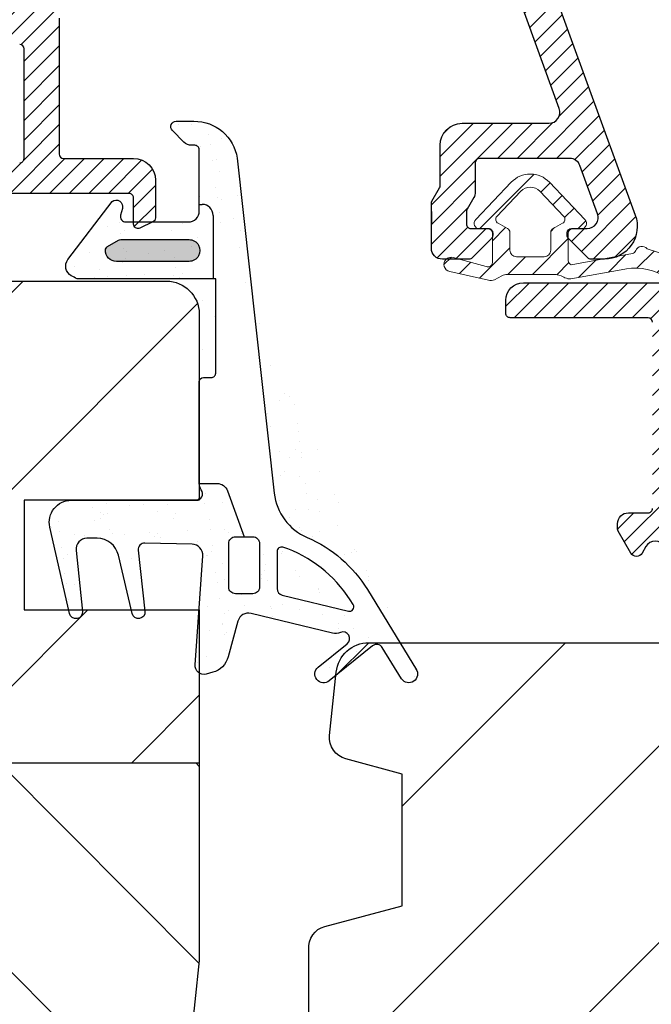
# Model space of a CAD drawing. Units: millimetres. Extents: x 14 to 202, y 2 to 289.
# Drawn here: x 59 to 65, y 58 to 67 of the extents above; entities that cross this region are included whole.
import ezdxf

# ---------------------------------------------------------------- set-up
doc = ezdxf.new("R2010")
doc.units = ezdxf.units.MM
doc.header["$PDMODE"] = 35
doc.linetypes.add('DASHDOT', pattern=[25.4, 12.7, -6.35, 0, -6.35])
doc.layers.add('EN_MAß', color=14, linetype='Continuous')
doc.layers.add('IN tesnila', color=253, linetype='Continuous', lineweight=20)
doc.layers.add('IN šrafiranje', color=3, linetype='Continuous', lineweight=5)
doc.styles.add('Dim', font='simplex.shx', dxfattribs={"width": 0.65})
doc.dimstyles.new('EN_Bemaßung_02', dxfattribs={"dimtxt": 1.5, "dimasz": 2, "dimexe": 2, "dimexo": 2, "dimgap": 1, "dimtad": 1, "dimdec": 0, "dimdsep": 46, "dimtxsty": 'Dim', "dimcen": 0, "dimdle": 1, "dimclrd": 256, "dimclre": 256, "dimclrt": 142, "dimadec": 1, "dimazin": 0, "dimtfac": 0.7, "dimtdec": 0, "dimtix": 1, "dimtmove": 0, "dimatfit": 3, "dimfxl": 1, "dimtvp": 2, "dimtfill": 1, "dimtolj": 1, "dimtzin": 0, "dimlwd": -1, "dimlwe": -1, "dimarcsym": 0})
pattern_1 = [(307.5, (57.76730675832368, 83.24964204097705), (0.3425892661305397, 0.01120021907188826), [0, -0.270256, 0, -0.30226, 0, -0.288925]), (277.5, (57.76730675832368, 83.24964204097705), (0.5017775703978481, -0.314666298196602), [0, -0.145796, 0, -0.2435860000000001, 0, -0.09334500000000001]), (237.5, (57.76730675832368, 83.46833604097992), (0.001006029274981882, -0.5536946591690207), [0, -0.0889, 0, -0.3200400000000001, 0, -0.41783]), (227.5, (57.76730675832368, 83.46833604097992), (0.1560505262800513, -0.5344895167306082), [0, -0.04445, 0, -0.209804, 0, -0.24003])]

# ---------------------------------------------------------------- blocks, each defined once
blk = doc.blocks.new('ar1a')
at = {"layer": 'IN šrafiranje'}
h = blk.add_hatch(dxfattribs=at)
h.set_pattern_fill('ANSI31', color=256, scale=0.25)
h.set_pattern_definition([(45, (0, 0), (-0.561266007566822, 0.5612660075668221), [])])
edge = h.paths.add_edge_path(flags=16)
edge.add_line((0.6348575650669774, -1.505308980721003), (1.726024957868231, -2.653136238135977))
edge.add_arc((1.581070786098958, -2.790934611324221), 0.2000002589164386, -61.7104884098016, 43.55028869760463, ccw=False)
edge.add_line((1.675856313468739, -2.967047664128023), (1.237490610277473, -3.202980733646092))
edge.add_arc((1.332271514833234, -3.379090530956818), 0.1999952013855164, 118.2887874062987, 179.9991786941272)
edge.add_line((1.132276313468265, -3.379087664127275), (1.132276313468265, -4.193897664127126))
edge.add_arc((0.8322763134681097, -4.193897664128063), 0.300000000000155, -89.99999999983152, 1.787725523172412e-10, ccw=False)
edge.add_line((0.8322763134689923, -4.493897664128218), (-0.4322836865315365, -4.493897664128218))
edge.add_arc((-0.4322836865310567, -4.193897664127556), 0.3000000000006615, 179.9999999999179, 269.9999999999084, ccw=False)
edge.add_line((-0.7322836865317184, -4.193897664127126), (-0.7322836865317184, -3.379087664127275))
edge.add_arc((-0.9322788879992334, -3.379090530926805), 0.1999952014880619, 0.0008212972740076173, 61.7117580382636)
edge.add_line((-0.8374996599298354, -3.202979831238173), (-1.275873686531031, -2.967047664128023))
edge.add_arc((-1.181091194016473, -2.790930706619942), 0.2000022590101807, 136.4499500878952, 241.71178411902548, ccw=False)
edge.add_line((-1.326047389685573, -2.653131559502418), (-0.2348612477956484, -1.505305098799346))
edge.add_arc((0.1999963134694309, -1.918704302246449), 0.6000000000000928, 43.55038581968262, 136.449102709888, ccw=False)
edge = h.paths.add_edge_path()
edge.add_arc((0.1999963134612708, -1.918700940355715), 1.1999999999999, 43.55043564330069, 136.4492123181824)
edge.add_line((-0.6697203907536275, -1.091904197250534), (-2.295194331566834, -2.801758342648446))
edge.add_arc((-2.114003351522025, -2.974007664128658), 0.2499999999999832, 136.4492123181942, 270.0000000001258)
edge.add_line((-2.114003351521476, -3.224007664128641), (-1.732283686531718, -3.224007664128641))
edge.add_arc((-1.732283686530809, -3.424007664128459), 0.1999999999998181, 2.6062707547680475e-10, 90.00000000026063, ccw=False)
edge.add_line((-1.532283686530991, -3.424007664127549), (-1.532283686530991, -4.761747153421657))
edge.add_arc((-1.732283686531093, -4.76174715342092), 0.2000000000001023, 243.4254512153788, 359.9999999997888, ccw=False)
edge.add_line((-1.821756057261444, -4.94061776273377), (-3.321360788028486, -4.522638574318255))
edge.add_arc((-3.410614171534719, -4.842857379109846), 0.3324248026388314, 74.425451215545, 257.5173537901858)
edge.add_line((-3.482465765738737, -5.16742416394743), (-1.716088474967308, -5.558459322921732))
edge.add_arc((-1.588322239823285, -5.137009973496033), 0.440390468759512, 253.1348389057098, 290.779705111713)
edge.add_line((-1.432082353194619, -5.548753659301275), (-1.097372506133342, -5.36525358258803))
edge.add_arc((-0.8570070424229419, -5.803687664128559), 0.5000000000010031, 90.0000000002454, 118.73315092106759, ccw=False)
edge.add_line((-0.8570070424250842, -5.303687664127557), (1.256455853783973, -5.303687664127557))
edge.add_arc((1.256455853781103, -6.303687664127994), 1.000000000000437, 62.09289963373908, 89.99999999983561, ccw=False)
edge.add_line((1.724495184900388, -5.419980028919218), (1.782367403270382, -5.450630974204961))
edge.add_arc((2.016387068826785, -5.008777156599946), 0.4999999999992564, 242.0928996341008, 273.322848528666)
edge.add_line((2.04536814041303, -5.507936547465198), (4.348795964650283, -5.088383794950584))
edge.add_arc((4.972151845116852, -7.784051436808948), 2.766802593080049, 63.20936185274951, 103.0204190357453, ccw=False)
edge.add_arc((8.114263898944273, 0.4615478137437489), 6.078720025101136, 251.8354187711564, 264.4462310043975)
edge.add_arc((7.671136126888456, -4.095678847934347), 1.499999999998395, 264.4462310043766, 282.2780396365616)
edge.add_arc((7.510611067990179, -3.358086320889742), 2.254858285033636, 282.2780396364965, 292.8741983035799)
edge.add_arc((8.270482230152485, -5.159215614270577), 0.3000000000010764, 292.874198303886, 341.9367177330668)
edge.add_line((8.555696619745966, -5.25223578396223), (8.565157937532547, -5.223225903779886))
edge.add_arc((8.470086474335947, -5.192219180548959), 0.09999999999931074, 341.9367177326471, 431.9367177326708)
edge.add_line((8.501093197566835, -5.097147717352346), (5.527901821970965, -4.127467447432081))
edge.add_arc((5.297875644678226, -4.320049787640133), 0.2999999999998954, 39.93671773295001, 159.3487497204203)
edge.add_arc((4.830003422760009, -4.143710387739102), 0.2000000000002531, 280.6180866881117, 339.3487497203072, ccw=False)
edge.add_line((4.866855748132804, -4.340285834106949), (2.066730430200445, -4.865229977477452))
edge.add_arc((2.144370589543579, -4.667787857686516), 0.2121588673856582, 181.4138557525916, 248.53376053109588, ccw=False)
edge.add_line((1.932276313468447, -4.673022651525008), (1.932276313468447, -3.424007664127549))
edge.add_arc((2.132276313467821, -3.424007664128013), 0.199999999999374, 89.99999999987278, 179.999999999867, ccw=False)
edge.add_line((2.132276313468265, -3.224007664128641), (2.513975978444887, -3.224007664128641))
edge.add_arc((2.513975978444425, -2.974007664128213), 0.2500000000004277, 270.0000000001058, 403.5504356433625)
edge.add_line((2.695168016825574, -2.801759455929988), (1.069718097690111, -1.091909541006663))
at = {"layer": 'IN tesnila', "color": 7}
for p, q in [((-0.6697203907536275, -1.091904197250534), (-2.295194331566834, -2.801758342648446)), ((2.695168016825574, -2.801759455929988), (1.069718097690111, -1.091909541006663)), ((-2.114003351521476, -3.224007664128641), (-1.732283686531718, -3.224007664128641)), ((-1.532283686530991, -3.424007664127549), (-1.532283686530991, -4.761747153421657)), ((1.932276313468447, -4.673022651525008), (1.932276313468447, -3.424007664127549)), ((2.132276313468265, -3.224007664128641), (2.513975978444887, -3.224007664128641)), ((4.866855748132804, -4.340285834106949), (2.066730430200445, -4.865229977477452)), ((8.501093197566835, -5.097147717352346), (5.527901821970965, -4.127467447432081)), ((-1.821756057261444, -4.94061776273377), (-3.321360788028486, -4.522638574318255)), ((-3.482465765738737, -5.16742416394743), (-1.716088474967308, -5.558459322921732)), ((-1.432082353194619, -5.548753659301275), (-1.097372506133342, -5.36525358258803)), ((-0.8570070424250842, -5.303687664127557), (1.256455853783973, -5.303687664127557)), ((2.04536814041303, -5.507936547465198), (4.348795964650283, -5.088383794950584)), ((8.555696619745966, -5.25223578396223), (8.565157937532547, -5.223225903779886)), ((1.724495184900388, -5.419980028919218), (1.782367403270382, -5.450630974204961))]:
    blk.add_line(p, q, dxfattribs=at)
blk.add_lwpolyline([(0.6348575650669774, -1.505308980721003), (1.726024957868231, -2.653136238135977, -0.4945607932773373), (1.675856313468739, -2.967047664128023), (1.237490610277473, -3.202980733646092, 0.2759641772476376), (1.132276313468265, -3.379087664127275), (1.132276313468265, -4.193897664127126, -0.4142135623731476), (0.8322763134689923, -4.493897664128218), (-0.4322836865315365, -4.493897664128218, -0.4142135623730461), (-0.7322836865317184, -4.193897664127126), (-0.7322836865317184, -3.379087664127275, 0.2759667384886508), (-0.8374996599298354, -3.202979831238173), (-1.275873686531031, -2.967047664128023, -0.4945665329675428), (-1.326047389685573, -2.653131559502418), (-0.2348612477956484, -1.505305098799346, -0.4291105004240403)], format="xyb", close=True, dxfattribs=at)
for centre, radius, start, end in [((0.1999963134612708, -1.918700940355715), 1.1999999999999, 43.55043564330069, 136.4492123181824), ((-2.114003351522025, -2.974007664128658), 0.2499999999999832, 136.4492123181942, 270.0000000001258), ((2.513975978444425, -2.974007664128213), 0.2500000000004277, 270.0000000001058, 43.55043564336254), ((-1.732283686530809, -3.424007664128459), 0.1999999999998181, 2.605510395057283e-10, 90.00000000026051), ((2.132276313467821, -3.424007664128013), 0.199999999999374, 89.99999999987278, 179.999999999867), ((5.297875644678226, -4.320049787640133), 0.2999999999998954, 39.93671773295001, 159.3487497204203), ((4.830003422760009, -4.143710387739102), 0.2000000000002531, 280.6180866881117, 339.3487497203072), ((-3.410614171534719, -4.842857379109846), 0.3324248026388314, 74.425451215545, 257.5173537901858), ((-1.732283686531093, -4.76174715342092), 0.2000000000001023, 243.4254512153788, 359.9999999997888), ((2.144370589543579, -4.667787857686516), 0.2121588673856582, 181.4138557525916, 248.5337605310959), ((-0.8570070424229419, -5.803687664128559), 0.5000000000010031, 90.00000000024548, 118.7331509210676), ((1.256455853781103, -6.303687664127994), 1.000000000000437, 62.09289963373915, 89.99999999983552), ((4.972151845116852, -7.784051436808948), 2.766802593080049, 63.2093618527495, 103.0204190357453), ((8.114263898944273, 0.4615478137437489), 6.078720025101136, 251.8354187711564, 264.4462310043975), ((8.270482230152485, -5.159215614270577), 0.3000000000010764, 292.874198303886, 341.9367177330668), ((8.470086474335947, -5.192219180548959), 0.09999999999931074, 341.9367177326471, 71.93671773267084), ((-1.588322239823285, -5.137009973496033), 0.440390468759512, 253.1348389057098, 290.779705111713), ((2.016387068826785, -5.008777156599946), 0.4999999999992564, 242.0928996341008, 273.322848528666), ((7.671136126888456, -4.095678847934347), 1.499999999998395, 264.4462310043766, 282.2780396365616), ((7.510611067990179, -3.358086320889742), 2.254858285033636, 282.2780396364965, 292.8741983035799)]:
    blk.add_arc(centre, radius, start, end, dxfattribs=at)
blk = doc.blocks.new('*D119')
at = {"layer": 'Defpoints', "color": 0, "linetype": 'DASHDOT', "transparency": 16777216}
for p in [(64.94031357931817, 78.0523359501567), (49.74021699803052, 67.28605907289966), (64.94031357931817, 64.6464315190533)]:
    blk.add_point(p, dxfattribs=at)
at = {"layer": 'EN_MAß', "linetype": 'DASHDOT', "transparency": 16777216}
for p, q in [((49.74021699803052, 69.28605907289966), (49.74021699803052, 80.0523359501567)), ((64.94031357931817, 66.6464315190533), (64.94031357931817, 80.0523359501567)), ((51.74021699803052, 78.0523359501567), (62.94031357931817, 78.0523359501567))]:
    blk.add_line(p, q, dxfattribs=at)
for points in [[(51.74021699803052, 78.38566928349003), (51.74021699803052, 77.71900261682337), (49.74021699803052, 78.0523359501567)], [(62.94031357931817, 78.38566928349003), (62.94031357931817, 77.71900261682337), (64.94031357931817, 78.0523359501567)]]:
    blk.add_solid(points, dxfattribs=at)
at = {"layer": 'EN_MAß', "color": 142, "linetype": 'DASHDOT', "transparency": 16777216, "char_height": 1.5, "attachment_point": 5, "style": 'Dim', "bg_fill": 3, "box_fill_scale": 1.1, "bg_fill_color": 256, "bg_fill_true_color": 13158600, "bg_fill_transparency": 0}
for s, insert in [('\\A1;76', (57.34026528867435, 79.8023359501567)), ('\\A1;[3]', (57.34026528867435, 75.90947880729956))]:
    blk.add_mtext(s, dxfattribs=dict(at, insert=insert))

msp = doc.modelspace()

# ---------------------------------------------------------------- hatches: boundary and pattern name
h = msp.add_hatch()
h.set_pattern_fill('AR-SAND', color=256, scale=0.035, angle=-90.00000000000001, style=0)
h.set_pattern_definition(pattern_1)
edge = h.paths.add_edge_path(flags=17)
edge.add_arc((60.84770391818165, 64.42566567009999), 0.09939340888971877, -90.00095183368768, 89.99999999985329, ccw=False)
edge.add_arc((60.51544961013133, -19935.67372518283), 20000.00000020385, 89.99904816625144, 90.00095183321528)
edge.add_arc((60.18319548822183, 64.42566567010363), 0.09939340888824122, 178.0437517948317, 270.000951833487, ccw=False)
edge.add_arc((60.12383669468181, 64.42769314363977), 0.03999999999984667, 120.00068718276981, 178.043751795341, ccw=False)
edge.add_line((60.10383627921328, 64.46233391991336), (60.20319424183326, 64.51969985526739))
edge.add_arc((60.22319465730106, 64.4850590789938), 0.03999999999987738, 89.99999999995123, 120.00068718214271, ccw=False)
edge.add_line((60.22319465730106, 64.52505907899103), (60.84770391818019, 64.52505907899103))
h = msp.add_hatch()
h.set_pattern_fill('ANSI31', color=256, scale=0.2, style=0)
h.set_pattern_definition([(44.99999999999999, (57.53857515054551, 61.11765907899098), (-0.08980256121069152, 0.08980256121069155), [])])
h.paths.add_polyline_path([(49.90031358267879, 67.44643150922275, 0.4142135622613383), (49.74031358274078, 67.2864315092229), (49.74031358274078, 67.16643150917662, 0.4142135624848518), (49.78031358275621, 67.12643150917938), (51.68031357891232, 67.12643150990334, -0.4142135619989492), (51.72031357892774, 67.08643150996795), (51.72031357992091, 66.48643151539363, 0.4142135616523575), (51.92031357975793, 66.2864315157276), (52.38031357986256, 66.28643151535653, 0.4142135630938325), (52.5403135799861, 66.44643151562195, 0.4142135616523575), (52.38031358011722, 66.60643151535623), (52.08031357962318, 66.60643151559634, -0.4142135616523992), (52.04031357965505, 66.64643151552809), (52.04031357892745, 67.08643151219803, -0.4142135628589976), (52.08031357892469, 67.12643151226439), (52.50031358191336, 67.12643151226439), (55.38031357837099, 67.12643151226439, -0.4142135621878745), (55.42031357836822, 67.08643151229262), (55.42031357864835, 66.64643151552809, -0.4142135623235224), (55.38031357868022, 66.60643151550175), (55.08031357864456, 66.60643151525801, 0.4142135623235224), (54.92031357877568, 66.44643151515993, 0.4142135624227092), (55.08031357890286, 66.28643151526194), (55.38031357912405, 66.2864315154984, -0.4142135626078883), (55.42031357915403, 66.24643151550117), (55.42031357915403, 65.14643151436758, 0.4142135627616423), (55.62031357942033, 64.94643151436685), (56.28031358542648, 64.9464315152436, 1), (56.28031358505541, 65.2664315146576), (56.06959561411713, 65.26643151441385, 0.2679491924231879), (56.03495459799524, 65.2464315143734, -0.2679491924708028), (56.00031358185515, 65.22643151433294), (55.7803135846807, 65.22643151407465, -0.4142135621579892), (55.74031358463981, 65.26643151399912), (55.74031358274078, 66.26643151401368, -0.4142135626031849), (55.780313582698, 66.30643151409095), (56.28031358253793, 66.30643151464392, 0.4142135626033514), (56.44031358236316, 66.46643151494936, 0.4142135621428387), (56.28031358218504, 66.62643151464363), (55.78031357912187, 66.62643151409065, -0.4142135625129471), (55.74031357908098, 66.66643151406242), (55.74031357881177, 67.08643151144133, -0.4142135624465591), (55.78031357879809, 67.12643151146403), (59.30031358570704, 67.12643151280645, -0.4142135625287221), (59.34031358572247, 67.08643151280194), (59.34031358565699, 66.66643151408425, -0.4142135626543391), (59.30031358561246, 66.62643151409065), (58.80031358572523, 66.62643151464363, 0.4142135625666819), (58.64031358555076, 66.46643151471653, 0.4142135621795082), (58.80031358537599, 66.30643151464392), (59.30031358550332, 66.30643151409095, -0.414213562179633), (59.34031358546054, 66.26643151407188), (59.34031358500943, 65.26643151405733, -0.4142135625815412), (59.30031358496126, 65.22643151407465), (59.08031358496737, 65.22643151433294, -0.2679491924235152), (59.0456725688382, 65.24643151436976, 0.2679491924703994), (59.01103155269811, 65.26643151441385), (58.80031358176711, 65.2664315146576, 1), (58.8003135813924, 64.9464315152436), (60.30031038731977, 64.94643151337732, -0.4142369527097098), (60.34031358165885, 64.90643151348559), (60.34031358155335, 64.66643151449898, 0.5486187867728696), (60.39721831202041, 64.63017920299535), (60.51721831204486, 64.68613612198897, 0.2914734194642644), (60.5403135815759, 64.72238843344894), (60.54031358175052, 65.06643151322714, 0.4142135621576563), (60.34031358200082, 65.26643151332974), (59.7003135849809, 65.26643151412645, -0.4142135621404245), (59.66031358503096, 65.30643151414552), (59.66031358552573, 66.40643151406766), (59.66031358564214, 66.54643151404525), (59.66031358572218, 67.08643151296928, -0.414213562217468), (59.7003135857085, 67.12643151296288), (63.26825102021758, 67.12643151432349, -0.3152987889838246), (63.86965429776683, 66.70532440605166), (64.22805246707867, 65.72063352867917, -0.5205670505339027), (64.13408320500821, 65.58643151434808), (63.34031358604261, 65.58643151430442, 0.4142135623677675), (63.1403135860528, 65.38643151429642), (63.14031358607099, 65.00643151429176), (63.06567256992639, 64.87714948198482, 0.131652497570637), (63.06031358607652, 64.85714948198802), (63.06031358607652, 64.66643151430253), (63.06031358607652, 64.44643151429409, 0.4142135623820856), (63.16031358608234, 64.34643151429191), (63.40374504357533, 64.34643151430282, 0.1989123673697555), (63.43202931482301, 64.35814724305237), (63.60859785732464, 64.53471578555764, 0.2774713830331692), (63.61855939238012, 64.57471578555851, 0.5042124932556435), (63.58031358607695, 64.62643151430893), (63.42031358608074, 64.62643151430166, -0.4142135623842499), (63.38031358607986, 64.66643151430253), (63.38031358607986, 64.792841675815), (63.44691612644965, 64.90820065967273, 0.131652497580333), (63.4603135860707, 64.958200659672), (63.46031358605978, 65.22643151430748, -0.4142135623677674), (63.50031358605702, 65.26643151431199), (64.3233477268077, 65.26643151435928, -0.3152987888944184), (64.41731698889635, 65.20063352868965), (64.57746389199383, 64.76063352863639, -0.5205670505517838), (64.4834946299161, 64.6264315143053), (64.34031358607535, 64.6264315143053, 0.5042124932528067), (64.30206777977583, 64.57471578555123, 0.2774713830413892), (64.31202931482767, 64.534715785554), (64.48859785731474, 64.35814724306329, 0.1989123673823956), (64.51688212856243, 64.34643151431374), (64.64031357457861, 64.34643151431374, 0.5205670505517838), (64.92222136526834, 64.74903756367348), (64.17035593641413, 66.81477085191727, 0.3152987889838245), (63.26825102009752, 67.4464315143232)])
h = msp.add_hatch()
h.set_pattern_fill('AR-SAND', color=256, scale=0.035, angle=-90.00000000000001, style=0)
h.set_pattern_definition(pattern_1)
edge = h.paths.add_edge_path(flags=16)
edge.add_arc((62.31174557769555, 61.17304535245785), 0.04000000000002785, 256.3353565165145, 391.1467677619933)
edge.add_arc((61.31100213991886, 60.58642738045091), 1.199999999999816, 30.40369453724157, 68.5569527808876)
edge.add_line((61.74969357769805, 61.70336507899265), (61.70320894546676, 61.71788512605345))
edge.add_arc((61.69128273525348, 61.67970443053855), 0.03999999999997162, 72.6531628769046, 179.9999999999122)
edge.add_line((61.65128273525261, 61.67970443053855), (61.65128273525261, 61.33961250484499))
edge.add_arc((61.71128273525392, 61.33961250484208), 0.05999999999985306, 180.0000000000131, 256.3353565165893)
edge.add_line((61.69710842105269, 61.28131079974992), (62.3022960348957, 61.13417754906114))
edge = h.paths.add_edge_path(flags=16)
edge.add_arc((61.43037484167144, 61.75303310927848), 0.06000000000021686, -1.4210854715202004e-12, 90.00000000000131, ccw=False)
edge.add_line((61.49037484167638, 61.75303310927848), (61.49037484167638, 61.35303310927848))
edge.add_arc((61.43037484167144, 61.35303310927702), 0.06000000000012449, 269.9999999999104, 359.9999999999159, ccw=False)
edge.add_line((61.43037484167144, 61.29303310927571), (61.27037484167376, 61.29303310927571))
edge.add_arc((61.27037484167522, 61.35303310927702), 0.06000000000003212, 179.9999999999959, 270.00000000000404, ccw=False)
edge.add_line((61.21037484167755, 61.35303310927702), (61.21037484167755, 61.75303310927702))
edge.add_arc((61.27037484167522, 61.75303310927848), 0.06000000000012165, 90.00000000008151, 180.0000000000923, ccw=False)
edge.add_line((61.27037484167522, 61.81303310927979), (61.43037484167289, 61.81303310927979))
edge = h.paths.add_edge_path()
edge.add_arc((62.8536231302096, 60.56094270057292), 0.08000000000001574, -145.41849013336167, 34.581509866634576, ccw=False)
edge.add_line((62.7877575640814, 60.51553645432432), (62.61219864409795, 60.80202335695358))
edge.add_arc((62.56104019606937, 60.77067350534708), 0.06000000000001328, 31.49993024831862, 128.7873134306076)
edge.add_line((62.52345432207949, 60.81744210674879), (62.12674705789104, 60.49862587542957))
edge.add_arc((62.07663255924854, 60.56098401062263), 0.08000000000015206, 128.873327633393, 308.787313430754, ccw=False)
edge.add_line((62.02642450313579, 60.62326684213986), (62.29205611912912, 60.83740044455553))
edge.add_arc((62.25440007705038, 60.88411256819018), 0.05999999999989689, 308.8733276337656, 472.7507167106949)
edge.add_arc((62.18479002751701, 61.05010787235733), 0.1200000000002824, 256.3353565167178, 292.7507167108868, ccw=False)
edge.add_line((62.15644139910728, 60.93350446216573), (61.41347610756202, 61.11413423051054))
edge.add_arc((61.38985225055512, 61.01696472202093), 0.1000000000001126, 76.33535651669901, 164.7567344987843)
edge.add_line((61.29337042719271, 61.043256503257), (61.20438024324394, 60.71669303719027))
edge.add_arc((61.01141659652058, 60.7692765996544), 0.2000000000000708, 285.00000000003917, 344.75673449870476, ccw=False)
edge.add_line((61.06318040553742, 60.57609143439549), (61.00313598421781, 60.56000258019412))
edge.add_arc((60.98243046060816, 60.63727664629914), 0.07999999999973638, 174.7293775767214, 285.00000000024625, ccw=False)
edge.add_line((60.90276870629168, 60.64462544885464), (60.97225076841423, 61.63857088729856))
edge.add_arc((60.87249421413435, 61.64554439996209), 0.09999999999997189, 356.0012260852998, 448.5865903507991)
edge.add_line((60.87496082915095, 61.74551397438336), (60.44443845196729, 61.75613653595501))
edge.add_arc((60.44308754314261, 61.69615174584033), 0.05999999999987957, 88.70986807999243, 186.3622351920672)
edge.add_line((60.38345707266126, 61.68950291211149), (60.44468437362811, 61.13270791272298))
edge.add_arc((60.38505390314458, 61.12605907899342), 0.05999999999991645, -166.65651302639765, 6.362235192272976, ccw=False)
edge.add_line((60.32667366393434, 61.11221178070628), (60.20221596838383, 61.64459084188202))
edge.add_arc((60.0074668405141, 61.59906307899291), 0.2000000000001267, 13.15809863118954, 90.00000000000529)
edge.add_line((60.0074668405141, 61.79906307899364), (59.91473080871219, 61.79906307899364))
edge.add_arc((59.91473080871219, 61.69906307899146), 0.1000000000001095, 90.0000000000464, 186.0530129387983)
edge.add_line((59.81528833324046, 61.68851821898352), (59.87425332043276, 61.13245353091261))
edge.add_arc((59.81459562301825, 61.12605359815643), 0.06000000000001773, -167.16052146057768, 6.123134280004024, ccw=False)
edge.add_line((59.75609583486948, 61.1127203770011), (59.57542472302011, 61.90139979959058))
edge.add_arc((59.77037484167522, 61.94605907899313), 0.1999999999999615, 89.99999999998039, 192.9027203795333, ccw=False)
edge.add_line((59.77037484167522, 62.14605907899022), (60.91037484167755, 62.14605907899022))
edge.add_arc((60.91037484167828, 62.20605907899153), 0.06000000000083566, 269.9999999994395, 395.696700339504)
edge.add_arc((61.04031358274005, 62.29941818980296), 0.1000000000001095, 180.0000000000982, 215.6967003401518, ccw=False)
edge.add_line((60.94031358274151, 62.29941818980296), (60.94031358274151, 63.22605907899415))
edge.add_arc((60.98031358273875, 63.22605907899197), 0.0399999999999622, 89.99999999999801, 180.000000000002, ccw=False)
edge.add_line((60.98031358273875, 63.26605907899284), (61.05031358273991, 63.26605907899284))
edge.add_arc((61.05031358273845, 63.30605907899371), 0.03999999999987125, 269.9999999998677, 359.9999999998718)
edge.add_line((61.09031358273933, 63.30605907899371), (61.09031358273933, 64.1660590789943))
edge.add_line((61.09031358273933, 64.1660590789943), (59.8245063927432, 64.1660590789943))
edge.add_arc((50.02573792909971, 46.73091822555216), 19.99999999958435, 60.66346560907186, 60.83723147526771)
edge.add_arc((59.82031358273889, 64.28302031471321), 0.1000000000000022, 142.7534209607587, 240.8372314753054, ccw=False)
edge.add_line((59.7407097685973, 64.34354496072046), (60.1437421656221, 64.87362515355926))
edge.add_arc((60.18031358273583, 64.82605907899415), 0.05999999999996995, -15.513275915966915, 127.5550654583848, ccw=False)
edge.add_line((60.23812769309734, 64.810011379981), (60.22177588907071, 64.74806292393914))
edge.add_arc((60.27031358273962, 64.73605907899037), 0.05000000000003402, 166.1089209575216, 269.9999999997997)
edge.add_line((60.27031358273962, 64.6860590789911), (60.84031358274078, 64.6860590789911))
edge.add_arc((60.84031358273933, 64.78605907898964), 0.09999999999999432, 269.9999999999968, 360.0000000000032)
edge.add_line((60.94031358274151, 64.78605907898964), (60.94031358274151, 65.34605907899022))
edge.add_arc((60.900313582737, 65.34605907899095), 0.0400000000000432, 359.9999999998535, 449.999999999886)
edge.add_line((60.900313582737, 65.38605907899182), (60.87102426085621, 65.38605907899182))
edge.add_arc((60.87102426085767, 65.48605907899037), 0.1000000000001052, 224.9999999998872, 269.9999999998844, ccw=False)
edge.add_line((60.80031358273845, 65.41534840087479), (60.69495824367768, 65.52070373993266))
edge.add_arc((60.73031358273875, 65.55605907899371), 0.05000000000003255, 90.00000000007662, 225.0000000000668, ccw=False)
edge.add_line((60.73031358273875, 65.60605907899298), (60.89199697393051, 65.60605907899298))
edge.add_arc((60.89199697392905, 65.20605907899153), 0.4000000000001947, 8.999999999989427, 89.99999999998983, ccw=False)
edge.add_line((61.28707231016597, 65.26863286500884), (61.62576588756055, 62.21133420351398))
edge.add_arc((62.12272568127082, 62.26638838990402), 0.4999999999998471, 186.3215628203054, 246.7795939623724)
edge.add_arc((61.45246797838627, 60.70409692806425), 1.200000000000577, 31.499930248281373, 66.77959396235292, ccw=False)
edge.add_line((62.47563693892153, 61.33109396012151), (62.92418009215326, 60.59913605859911))
edge.add_line((61.06709732706804, 64.7460590789924), (61.06709732706804, 64.16605907899357))
edge.add_arc((60.9670973270695, 64.7460590789924), 0.1, 0, 89.99999999999999)
edge.add_line((60.94031358274151, 64.84605907899095), (60.96709732706877, 64.84605907899095))
edge.add_line((60.94031358274151, 62.29941818980296), (61.10332439615377, 62.29941818980296))
edge.add_arc((61.10332439615377, 62.19941818980078), 0.0999999999998254, 20.000000000030525, 90.00000000003098, ccw=False)
edge.add_line((61.1972936582315, 62.23362020413333), (61.35037484167551, 61.8130331092776))
h = msp.add_hatch()
h.set_pattern_fill('ANSI31', color=256, scale=2)
h.set_pattern_definition([(44.99999999999999, (48.94031358274151, 57.34645907899176), (-0.8980256121069152, 0.8980256121069154), [])])
h.paths.add_polyline_path([(60.94031358274151, 63.84605907899095, 0.4142135623730951), (60.64031358274224, 64.14605907899022), (50.14031358274224, 64.14605907899022), (49.34031358273933, 64.14605907899022, 0.4142135623731616), (48.94031358274151, 63.7460590789924), (48.94031358274151, 62.14605907899022), (49.34031358273933, 61.7460590789924), (50.14031358274224, 61.7460590789924), (50.14031358274224, 59.7460590789924), (60.94031358274151, 59.7460590789924), (60.94031358274151, 61.14605907899022), (59.34031358273933, 61.14605907899022), (59.34031358273933, 62.14605907899022), (60.94031358274151, 62.14605907899022)])
h = msp.add_hatch()
h.set_pattern_fill('ANSI31', color=256, scale=0.2, style=0)
h.set_pattern_definition([(44.99999999999999, (-2373.170441612157, 2889.256242777588), (-0.08980256121069152, 0.08980256121069155), [])])
h.paths.add_polyline_path([(69.78031358119915, 61.63205978901169, 1), (69.7803135811082, 61.95205978842205), (69.5695956101772, 61.9520597881783, 0.2679491924703131), (69.53495459403712, 61.93205978814149, -0.2679491924234402), (69.50031357790795, 61.91205978810103), (69.28031357759028, 61.91205978784637, -0.4142135627132351), (69.24031357754211, 61.95205978784361), (69.24031357754211, 62.95205978785452, -0.4142135620481055), (69.28031357749933, 62.99205978785903), (69.78031357772124, 62.99205978841201, 0.4142135620480222), (69.94031357754284, 63.15205978841186, 0.4142135626981678), (69.78031357736472, 63.31205978841172), (69.2803135772374, 63.31205978785511, -0.4142135625996055), (69.24031357719286, 63.35205978784506), (69.24031357705462, 63.77205978818529, -0.4142135623596924), (69.2803135770373, 63.81205978820071), (72.80031358017732, 63.81205978954313, -0.4142135625836222), (72.84031358019274, 63.77205978953134), (72.84031358005086, 63.35205978784506, -0.4142135625996055), (72.80031358000997, 63.31205978785511), (72.300313579879, 63.31205978841172, 0.4142135626981678), (72.14031357970089, 63.15205978841186, 0.4142135620480222), (72.30031357952612, 62.99205978841201), (72.80031357974804, 62.99205978785903, -0.4142135620482721), (72.84031357970161, 62.95205978785452), (72.84031357970161, 61.95205978784361, -0.4142135627130686), (72.80031357965345, 61.91205978784637), (72.58031357933942, 61.91205978810103, -0.2679491924234619), (72.54567256321025, 61.93205978814149, 0.2679491924703766), (72.51103154706652, 61.9520597881783), (72.30031357613188, 61.95205978842205, 1), (72.30031357576081, 61.63205978901169), (72.92031357905944, 61.63205978824408, 0.414213562628658), (73.12031357932938, 61.83205978815386), (73.12031358017703, 63.71205978975195, -0.4142135621281874), (73.22031358014283, 63.8120597897032), (75.45862485955149, 63.81205979056176, -0.3152987890640907), (76.09761584214357, 63.36463348802135), (76.22805247024735, 63.00626179764731, -0.5205670505338575), (76.13408320817689, 62.87205978331258), (75.34031358920765, 62.87205978326892, 0.4142135623677258), (75.14031358921784, 62.67205978326092), (75.14031358923239, 62.29205978326354, -0.1316524975803415), (75.13495460538616, 62.2720597832631), (75.06567257309507, 62.15205978325685, 0.1316524975707274), (75.0603135892452, 62.13205978326005), (75.0603135892452, 61.69205978325772, 0.414213562384125), (75.1203135892465, 61.63205978325641), (75.403745046744, 61.63205978326732, 0.198912367369769), (75.43202931799169, 61.64377551202051), (75.60859786049332, 61.82034405452214, 0.1989123673797841), (75.62031358924287, 61.84862832576982), (75.62031358924287, 61.87205978327256, 0.4142135623842498), (75.58031358924563, 61.91205978327343), (75.42031358924578, 61.91205978326616, -0.4142135623840834), (75.3803135892449, 61.95205978326703), (75.3803135892449, 62.06775197708339, -0.1316524975706551), (75.3856725730875, 62.08775197708383), (75.4549546053895, 62.20775197709372, 0.1316524975802606), (75.46031358923938, 62.22775197709052), (75.46031358922482, 62.51205978327562, -0.4142135623677675), (75.50031358922206, 62.55205978327649), (76.32334772997638, 62.55205978332378, -0.3152987888944574), (76.41731699205775, 62.48626179765779), (76.57746389515887, 62.04626179760453, -0.520567050551784), (76.4834946330775, 61.9120597832698), (76.34031358924403, 61.9120597832698, 0.4142135623730118), (76.3003135892468, 61.87205978326892), (76.3003135892468, 61.84862832576255, 0.198912367376877), (76.31202931799635, 61.82034405451486), (76.48859786047979, 61.64377551202779, 0.198912367382418), (76.51688213172747, 61.63205978327824), (76.64031357774002, 61.63205978327824, 0.5205670505517839), (76.92222136843702, 62.03466583263798), (76.39831748079814, 63.47407993388697, 0.3152987890640907), (75.45862485933685, 64.13205979056147), (63.90031358240594, 64.13205978614496, 0.4142135622300797), (63.74031358248612, 63.97205978614147), (63.74031358248612, 63.85205978609883, 0.41421356248506), (63.78031358249791, 63.81205978609796), (65.0403135755405, 63.81205978657817, -0.4142135619297309), (65.08031357555592, 63.7720597866537), (65.08031357877917, 62.07205978886122, -0.4142135629284243), (65.0403135787783, 62.03205978878759), (64.86031357900356, 62.03205978878759, 0.4142135623730951), (64.76031357900501, 61.93205978878541), (64.76031357900501, 61.88336143143169, 0.1316524975873151), (64.76567256285489, 61.86336143143126), (64.88095401328974, 61.6636881021077, 0.5773502691896405), (64.98487706053493, 61.6636881021077), (65.01923045548028, 61.72318992757209, -0.5659101673043708), (65.1906598573405, 61.72614654728386, 0.2587286175813623), (65.3603135810954, 61.63205978671249), (65.94031358024222, 61.63205978901169, 1), (65.94031357942367, 61.95205978842205), (65.72959560849267, 61.9520597881783, 0.2679491924234787), (65.6949545923635, 61.93205978814149, -0.2679491924704932), (65.66031357622342, 61.91205978810103), (65.44031357904896, 61.91205978784637, -0.4142135621579892), (65.40031357900807, 61.95205978776721), (65.40031357710905, 62.95205978991726, -0.4142135628389353), (65.440313577099, 62.99205978999089), (65.94031357677886, 62.99205979014732, 0.4142135628389355), (66.10031357673142, 63.15205979044913, 0.4142135619072544), (65.94031357668064, 63.31205979014703), (65.44031357712447, 63.31205978999424, -0.4142135624625837), (65.40031357710905, 63.35205978999147), (65.40031357710905, 63.7720597867301, -0.41421356226113), (65.44031357709537, 63.81205978673461), (68.96031358017353, 63.81205978807702, -0.4142135625836223), (69.00031358019623, 63.77205978806523), (69.00031358005072, 63.35205978784506, -0.4142135625996055), (68.96031358000619, 63.31205978785511), (68.46031357987886, 63.31205978841172, 0.4142135626981678), (68.30031357970074, 63.15205978841186, 0.4142135620480222), (68.46031357952234, 62.99205978841201), (68.96031357974425, 62.99205978785903, -0.4142135620481055), (69.00031357970147, 62.95205978785452), (69.00031357970147, 61.95205978784361, -0.4142135627132351), (68.96031357965694, 61.91205978784637), (68.74031357933563, 61.91205978810103, -0.2679491924234401), (68.70567256320646, 61.93205978814149, 0.2679491924703133), (68.67103154707002, 61.9520597881783), (68.46031357613538, 61.95205978842205, 1), (68.46031357594984, 61.63205978901169)])
h = msp.add_hatch()
h.set_pattern_fill('ANSI31', color=256, scale=2)
h.set_pattern_definition([(44.99999999999999, (73.34032574297817, 50.14645907899103), (-0.8980256121069152, 0.8980256121069154), [])])
h.paths.add_polyline_path([(73.34033212851136, 60.4464514572901, 0.4142135623730951), (72.94033212850991, 60.84645145729155), (62.49022099188005, 60.84645145729155, 0.3838640350353968), (62.19186442326463, 60.57780999626993), (62.13109698676999, 59.99964645850196, 0.3689194771096609), (62.27823755682402, 59.78555560059249), (62.7920959375333, 59.64786766245379), (62.7920959375333, 58.4464514572901), (62.08912450465141, 58.25809168109481, 0.3628943496411421), (61.94033212850991, 58.04645145729228), (61.94033212850991, 56.44645907899394), (73.34033212851136, 56.44645907899394)])
h = msp.add_hatch()
h.set_pattern_fill('ANSI31', color=256, scale=2, angle=90)
h.set_pattern_definition([(135, (48.94031358274151, 57.34645907899176), (-0.8980256121069154, -0.8980256121069152), [])])
h.paths.add_polyline_path([(60.94031358274151, 57.94638761386523), (60.94031358274151, 59.7460590789924), (50.14031358274224, 59.7460590789924), (50.14031358274224, 58.94605907899313), (49.34031358273933, 58.94605907899313), (48.94031358274151, 58.54605907899168), (48.94031358274151, 55.84605907899095), (49.34031358273933, 55.44605907899313), (50.14031358274224, 55.44605907899313), (50.14031358274224, 52.64605907899022), (49.34031358273933, 52.64605907899022), (49.24031358273351, 52.54605907898804), (56.94031511385765, 52.54605907898804), (56.94031511385765, 52.7463876138645, -0.4142135623730951), (57.14031511385838, 52.94638761386523), (58.04031511385983, 52.94638761386523, 0.4142135623735202), (58.34031511385911, 53.2463876138645), (58.34031511385183, 56.2463876138645, -0.4142135623735198), (58.6403151138511, 56.54638761386377), (60.52304644008109, 56.54638761386377, 0.3838640350354157), (60.82140300868923, 56.81502907488539)])

# ---------------------------------------------------------------- linework, layer by layer
for p, q in [((60.94031358274151, 64.84605907899095), (60.9670973270695, 64.84605907899095)), ((61.06709732706804, 64.7460590789924), (61.06709732706804, 64.1660590789943)), ((60.94031358274151, 59.7460590789924), (50.14031358274224, 59.7460590789924))]:
    msp.add_line(p, q)
at = {"ltscale": 10}
for points in [[(64.17035593641413, 66.81477085191727), (64.92222136526834, 64.74903756367348, -0.5205670505517838), (64.64031357457861, 64.34643151431374), (64.51688212856243, 64.34643151431374, -0.1989123673823956), (64.48859785731474, 64.35814724306329), (64.31202931482767, 64.534715785554, -0.1989123673769635), (64.30031358607812, 64.56300005680168), (64.30031358607812, 64.58643151430806, -0.4142135623730118), (64.34031358607535, 64.6264315143053), (64.4834946299161, 64.6264315143053, 0.5205670505517838), (64.57746389199383, 64.76063352863639), (64.41731698889635, 65.20063352868965, 0.3152987888944184), (64.3233477268077, 65.26643151435928), (63.50031358605702, 65.26643151431199, 0.4142135623677674), (63.46031358605978, 65.22643151430748), (63.4603135860707, 64.958200659672, -0.131652497580333), (63.44691612644965, 64.90820065967273), (63.38567256992974, 64.80212370811569, 0.1316524975705744), (63.38031358607986, 64.78212370811889), (63.38031358607986, 64.66643151430253, 0.4142135623842499), (63.42031358608074, 64.62643151430166), (63.58031358607695, 64.62643151430893, -0.4142135623842499), (63.62031358608147, 64.58643151430806), (63.62031358608147, 64.56300005680532, -0.1989123673796625), (63.60859785732464, 64.53471578555764), (63.43202931482301, 64.35814724305237, -0.1989123673697555), (63.40374504357533, 64.34643151430282), (63.16031358608234, 64.34643151429191, -0.4142135623820855), (63.06031358607652, 64.44643151429409), (63.06031358607652, 64.78212370811889), (63.06031358607652, 64.66643151430253), (63.06031358607652, 64.85714948198802, -0.131652497570637), (63.06567256992639, 64.87714948198482), (63.13495460222111, 64.99714948199107, 0.1316524975803414), (63.14031358607099, 65.01714948199151), (63.1403135860528, 65.38643151429642, -0.4142135623677674), (63.34031358604261, 65.58643151430442), (64.13408320500821, 65.58643151434808, 0.5205670505339026), (64.22805246707867, 65.72063352867917), (63.86965429776683, 66.70532440605166, 0.3152987889838245)], [(59.66031358564214, 66.54643151404525), (59.66031358552573, 66.40643151406766), (59.66031358503096, 65.30643151414552, 0.4142135621404245), (59.7003135849809, 65.26643151412645), (60.34031358200082, 65.26643151332974, -0.4142135621576563), (60.54031358175052, 65.06643151322714), (60.5403135815759, 64.72238843344894, -0.2914734194642645), (60.51721831204486, 64.68613612198897), (60.39721831202041, 64.63017920299535, -0.5486187867728696), (60.34031358155335, 64.66643151449898), (60.34031358165885, 64.90643151348559, 0.4142369527097098), (60.30031038731977, 64.94643151337732), (58.8003135813924, 64.9464315152436, -1.000000000000071)], [(59.30031358496126, 65.22643151407465, 0.4142135625815412), (59.34031358500943, 65.26643151405733), (59.34031358546054, 66.26643151407188, 0.4142135621796331), (59.30031358550332, 66.30643151409095)]]:
    msp.add_lwpolyline(points, format="xyb", dxfattribs=at)
for points in [[(62.91948869634143, 60.60634894681789, -0.9999999999999678), (62.7877575640814, 60.51553645432432), (62.61219864409941, 60.80202335695139, 0.4519764041675201), (62.52345432207949, 60.81744210674879), (62.12674705789686, 60.49862587542884, -0.9992496660511552), (62.02642450313579, 60.62326684213986), (62.29205611912766, 60.83740044455408, 0.8683479122075066), (62.2311967272035, 60.93944433624711, -0.1602427904995341), (62.15644139910728, 60.93350446216573), (61.41347610756202, 61.11413423051272, 0.4061665557319147), (61.29337042719271, 61.043256503257), (61.2043802432454, 60.71669303718591, -0.26681186109456), (61.06318040553742, 60.57609143439549), (61.00313598421781, 60.56000258019412, -0.5220687760294487), (60.90276870629168, 60.64462544885464), (60.97225076840914, 61.63857088729856, 0.4274924286772779), (60.87496082915095, 61.74551397438336), (60.44443845196656, 61.75613653595792, 0.4538956589766247), (60.38345707266126, 61.68950291211149), (60.44468437362229, 61.13270791272225, -0.9408602744258564), (60.32667366393434, 61.11221178070628), (60.20221596838383, 61.64459084188275, 0.3484418577841359), (60.0074668405141, 61.79906307899364), (59.91473080871219, 61.79906307899364, 0.4455058792078414), (59.81528833324046, 61.68851821898352), (59.87425332043495, 61.13245353090679, -0.9430417281822014), (59.75609583486948, 61.1127203770011), (59.57542472302157, 61.90139979958985, -0.4818196323675542), (59.77037484167522, 62.14605907899022), (60.91037484167828, 62.14605907899022, 0.6109819002997045), (60.95910186957553, 62.24106874554855, -0.157028131216416), (60.94031358274151, 62.29941818980296), (60.94031358274151, 63.22605907899197, -0.4142135623731159), (60.98031358273875, 63.26605907899284), (61.05031358273845, 63.26605907899284, 0.4142135623731159), (61.09031358273933, 63.30605907899371), (61.09031358273933, 64.1660590789943), (59.82450639274612, 64.1660590789943, 0.0007581967684605), (59.77158435063029, 64.19569642372517, -0.4561679708596371), (59.7407097685973, 64.34354496072046), (60.14374216561555, 64.87362515355926, -0.7203498216328609), (60.23812769309734, 64.810011379981), (60.22177588907289, 64.74806292393987, 0.4871444118484096), (60.27031358273962, 64.6860590789911), (60.84031358273933, 64.6860590789911, 0.4142135623731284), (60.94031358274151, 64.78605907898964), (60.94031358274151, 65.34605907899095, 0.4142135623732617), (60.900313582737, 65.38605907899182), (60.87102426085767, 65.38605907899182, -0.1989123673796459), (60.80031358273845, 65.41534840087479), (60.69495824367914, 65.5207037399341, -0.6681786379192409), (60.73031358273875, 65.60605907899298), (60.89199697392905, 65.60605907899298, -0.3689194771098288), (61.28707231016597, 65.26863286500884), (61.62576588756201, 62.2113342035118, 0.2700923694100895), (61.92559106277258, 61.80689090112719, -0.1551641272097041), (62.47563693892153, 61.33109396012151), (62.9241800921518, 60.59913605860129)], [(50.14031358274224, 64.14605907899022), (60.64031358274224, 64.14605907899022, -0.414213562373095), (60.94031358274151, 63.84605907899095), (60.94031358274151, 62.14605907899022), (59.34031358273933, 62.14605907899022), (59.34031358273933, 61.14605907899022), (60.94031358274151, 61.14605907899022), (60.94031358274151, 57.94638761386523), (60.82140300868923, 56.81502907488539, -0.3838640350354156), (60.52304644008109, 56.54638761386377), (58.6403151138511, 56.54638761386377, 0.4142135623735202), (58.34031511385183, 56.2463876138645), (58.34031511385911, 53.2463876138645, -0.4142135623732061), (58.04031511385983, 52.94638761386523), (57.14031511385838, 52.94638761386523, 0.414213562373095), (56.94031511385765, 52.7463876138645), (56.94031511385765, 48.54638761386377, -0.4142135623731783), (56.54031511385983, 48.14638761386595), (50.14031358274224, 48.14605907899022)], [(65.08031357555592, 63.7720597866537, 0.4142135619297309), (65.0403135755405, 63.81205978657817), (63.78031358249791, 63.81205978609796, -0.4142135624850599), (63.74031358248612, 63.85205978609883), (63.74031358248612, 63.97205978614147, -0.4142135622300797), (63.90031358240594, 64.13205978614496), (75.45862485933685, 64.13205979056147, -0.3152987890640907)], [(60.94031358274151, 62.29941818980296), (61.10332439615377, 62.29941818980296, -0.3152987888789858), (61.1972936582315, 62.23362020413333), (61.1972936582315, 62.23362020413333), (61.35037484167333, 61.81303310927979)], [(65.1906598573405, 61.72614654728386, 0.5659101673041007), (65.01923045548028, 61.72318992757209), (64.98487706053493, 61.6636881021077, -0.5773502691896406), (64.88095401328974, 61.6636881021077), (64.76567256285489, 61.86336143143126, -0.1316524975873151), (64.76031357900501, 61.88336143143169), (64.76031357900501, 61.93205978878541, -0.414213562373095), (64.86031357900356, 62.03205978878759), (65.0403135787783, 62.03205978878759, 0.4142135629284242), (65.08031357877917, 62.07205978886122)], [(61.94033212850991, 56.34645145729155), (61.94033212850991, 58.04645145729228, -0.3620865617933836), (62.08856831949379, 58.25794180018056), (62.7920959375333, 58.4464514572901), (62.7920959375333, 59.64786766245379), (62.27823755682402, 59.78555560059249, -0.3689194771094852), (62.13109698676999, 59.99964645850196), (62.19186442326463, 60.57780999626993, -0.3838640350354648), (62.49022099188005, 60.84645145729155), (72.94033212850991, 60.84645145729155, -0.414213562373095), (73.34033212851136, 60.4464514572901), (73.34033212851136, 55.64645907899467)]]:
    msp.add_lwpolyline(points, format="xyb")
for points in [[(60.84770391818165, 64.52505907899103, -1.000008306349108), (60.84770226699402, 64.32627226122713, 8.3063140953e-06), (60.18319713940946, 64.32627226122713, -0.4242544352005588), (60.0838600072675, 64.42905859719394, -0.2588180665693054), (60.10383627921328, 64.46233391991336), (60.20319424183253, 64.51969985526739, -0.1316555479559237), (60.22319465730106, 64.52505907899103)], [(61.43037484167144, 61.81303310927979), (61.43037484167144, 61.81303310927979, -0.4142135623731091), (61.49037484167638, 61.75303310927848), (61.49037484167638, 61.35303310927702), (61.49037484167638, 61.35303310927702, -0.4142135623731229), (61.43037484167144, 61.29303310927571), (61.27037484167522, 61.29303310927571), (61.27037484167522, 61.29303310927571, -0.4142135623731365), (61.21037484167755, 61.35303310927702), (61.21037484167755, 61.35303310927702), (61.21037484167755, 61.75303310927848), (61.21037484167755, 61.75303310927848, -0.4142135623731506), (61.27037484167522, 61.81303310927979), (61.27037484167522, 61.81303310927979)], [(62.30229603489352, 61.13417754906186, 0.6669890356550141), (62.34597938483057, 61.19373463589727, 0.1680301277595815), (61.74969357769805, 61.70336507899265), (61.70320894546603, 61.71788512605053, 0.5059407885674316), (61.65128273525261, 61.67970443053855), (61.65128273525261, 61.33961250484208, 0.3459651957468397), (61.69710842105269, 61.28131079974992)]]:
    msp.add_lwpolyline(points, format="xyb", close=True)
msp.add_arc((60.9670973270695, 64.7460590789924), 0.1, 0, 90)

# ---------------------------------------------------------------- block references
at = {"ltscale": 10, "xscale": 0.2, "yscale": 0.2, "zscale": 0.2}
msp.add_blockref('ar1a', (63.92385377013125, 65.26751162957953), dxfattribs=at)

# ---------------------------------------------------------------- next in the draw order: dimensions: what is measured, and where the dimension line sits
at = {"layer": 'EN_MAß', "linetype": 'DASHDOT'}
dim = msp.add_linear_dim(base=(64.94031357931817, 78.0523359501567), p1=(49.74021699803052, 67.28605907289966), p2=(64.94031357931817, 64.6464315190533), dimstyle='EN_Bemaßung_02', override={"dimscale": 1, "dimlfac": 5, "dimpost": '\\X', "dimtix": 1, "dimtofl": 1, "dimtmove": 0, "dimatfit": 3}, dxfattribs=at)
dim.commit()
dim.dimension.update_dxf_attribs({"geometry": '*D119', "text_midpoint": (57.34026528867435, 78.0523359501567)})

doc.saveas('drawing.dxf')
